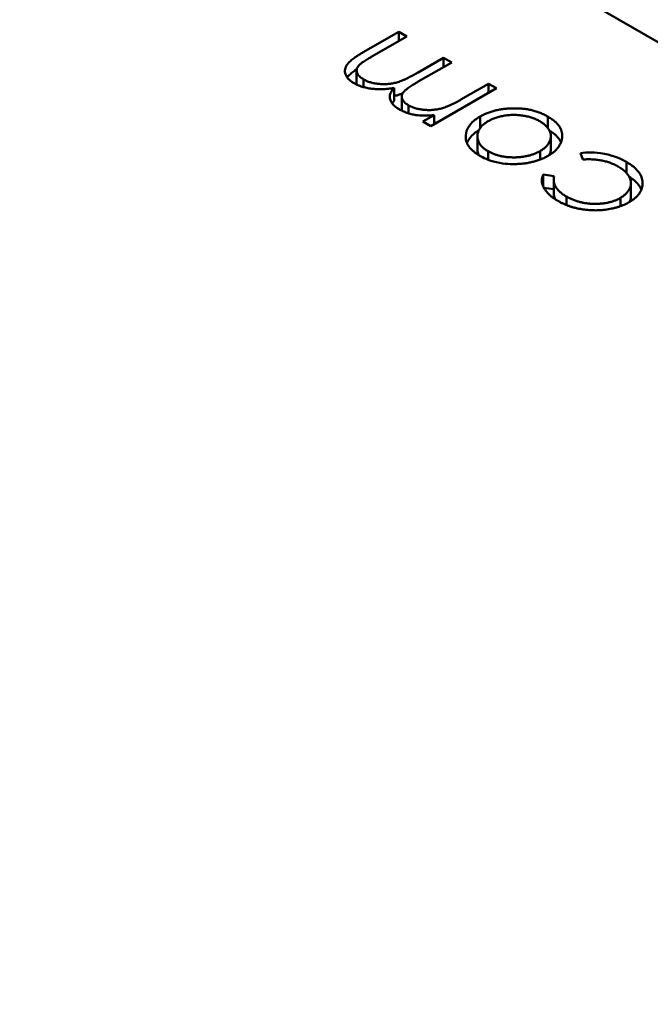
# Model space of a CAD drawing. Units: inches. Extents: x 2 to 194, y 0 to 83.
# Drawn here: x 29 to 29, y 58 to 58 of the extents above; entities that cross this region are included whole.
import ezdxf

# ---------------------------------------------------------------- set-up
doc = ezdxf.new("R2010")
doc.units = ezdxf.units.IN
doc.header["$LTSCALE"] = 4
doc.header["$MEASUREMENT"] = 0
doc.layers.add('Visible (ANSI)', color=7, linetype='Continuous', lineweight=50)

msp = doc.modelspace()

# ---------------------------------------------------------------- linework, layer by layer
at = {"layer": 'Visible (ANSI)'}
for p, q in [((28.565436, 57.924314), (28.49833, 57.963057)), ((28.515521, 57.948662), (28.516403, 57.949171)), ((28.516403, 57.949171), (28.516603, 57.949055)), ((28.516403, 57.94894), (28.516403, 57.949171)), ((28.516603, 57.949055), (28.51572, 57.948546)), ((28.516883, 57.948162), (28.517516, 57.948528)), ((28.517716, 57.948412), (28.516889, 57.947935)), ((28.517516, 57.948528), (28.517716, 57.948412)), ((28.517516, 57.948297), (28.517516, 57.948528)), ((28.515362, 57.947892), (28.515362, 57.948213)), ((28.515533, 57.9478), (28.515533, 57.947992)), ((28.516288, 57.947457), (28.516288, 57.947779)), ((28.51883, 57.94777), (28.517202, 57.94683)), ((28.517945, 57.94749), (28.51863, 57.947885)), ((28.51863, 57.947885), (28.51883, 57.94777)), ((28.51863, 57.947654), (28.51863, 57.947885)), ((28.516482, 57.947245), (28.516482, 57.947567)), ((28.516647, 57.947151), (28.516647, 57.947348)), ((28.517003, 57.946945), (28.517285, 57.947109)), ((28.517202, 57.94683), (28.517003, 57.946945)), ((28.517285, 57.946878), (28.517285, 57.947109)), ((28.51842, 57.946787), (28.51842, 57.947072)), ((28.5201, 57.946788), (28.5201, 57.947069)), ((28.518065, 57.946542), (28.518065, 57.946609)), ((28.518353, 57.946262), (28.518353, 57.946583)), ((28.520175, 57.946264), (28.520175, 57.946585)), ((28.518616, 57.946001), (28.518616, 57.946212)), ((28.519906, 57.946005), (28.519906, 57.946215)), ((28.520967, 57.946008), (28.52091, 57.946168)), ((28.522047, 57.945674), (28.522047, 57.945945)), ((28.519982, 57.945632), (28.520254, 57.945596)), ((28.519982, 57.945342), (28.519982, 57.945632)), ((28.520243, 57.945187), (28.520243, 57.945508)), ((28.519999, 57.945309), (28.520243, 57.945276)), ((28.522157, 57.945103), (28.522157, 57.945424)), ((28.52056, 57.944879), (28.52056, 57.945089)), ((28.521895, 57.94485), (28.521895, 57.945055))]:
    msp.add_line(p, q, dxfattribs=at)
msp.add_ellipse((28.530064, 57.914073), major_axis=(-0.02215, 0.038365), ratio=0.57735, start_param=4.93865, end_param=6.056925, dxfattribs=at)
for points, knots in [([(28.515298, 57.947897), (28.515272, 57.947913), (28.51522, 57.947945), (28.515158, 57.947999), (28.515113, 57.948056), (28.515083, 57.948117), (28.515069, 57.948178), (28.515072, 57.948241), (28.515091, 57.948303), (28.515122, 57.948355), (28.515156, 57.948397), (28.515189, 57.94843), (28.515228, 57.948465), (28.515273, 57.948501), (28.515326, 57.948539), (28.515385, 57.948579), (28.51545, 57.94862), (28.515497, 57.948648), (28.515521, 57.948662)], [0, 0, 0, 0, 0.075604, 0.147965, 0.218797, 0.28947, 0.359724, 0.429708, 0.500497, 0.574429, 0.613947, 0.657155, 0.703973, 0.754939, 0.809707, 0.868833, 0.932385, 1, 1, 1, 1]), ([(28.51572, 57.948546), (28.5157, 57.948534), (28.51566, 57.948511), (28.515604, 57.948477), (28.515555, 57.948444), (28.515511, 57.948415), (28.515474, 57.948388), (28.515444, 57.948362), (28.515419, 57.94834), (28.515395, 57.948312), (28.515375, 57.948278), (28.515362, 57.948237), (28.515361, 57.948195), (28.515371, 57.948152), (28.515393, 57.948109), (28.515428, 57.948068), (28.515474, 57.948028), (28.515513, 57.948004), (28.515533, 57.947992)], [0, 0, 0, 0, 0.078343, 0.150563, 0.216151, 0.27568, 0.328707, 0.375904, 0.417302, 0.452693, 0.517265, 0.581217, 0.645322, 0.712024, 0.78013, 0.850218, 0.922649, 1, 1, 1, 1]), ([(28.515128, 57.948039), (28.515128, 57.94804), (28.515137, 57.948052), (28.515156, 57.948075), (28.515189, 57.948108), (28.515228, 57.948143), (28.515273, 57.94818), (28.51532, 57.948213), (28.515352, 57.948235), (28.515365, 57.948244)], [0.5703637, 0.5703637, 0.5703637, 0.5703637, 0.574429, 0.6139473, 0.6571553, 0.7039728, 0.754939, 0.8097066, 0.8507039, 0.8507039, 0.8507039, 0.8507039]), ([(28.515533, 57.947992), (28.515559, 57.947978), (28.51561, 57.94795), (28.515701, 57.947918), (28.515799, 57.947894), (28.515903, 57.947879), (28.516011, 57.947872), (28.516119, 57.947875), (28.516226, 57.947888), (28.516314, 57.947905), (28.516385, 57.947925), (28.516444, 57.947945), (28.516506, 57.94797), (28.516573, 57.947999), (28.516644, 57.948034), (28.516721, 57.948072), (28.516801, 57.948115), (28.516855, 57.948146), (28.516883, 57.948162)], [0, 0, 0, 0, 0.068158, 0.134707, 0.201865, 0.270788, 0.340024, 0.408083, 0.476813, 0.547346, 0.58564, 0.628865, 0.677153, 0.730803, 0.789807, 0.854325, 0.924365, 1, 1, 1, 1]), ([(28.516889, 57.947935), (28.516865, 57.947921), (28.516821, 57.947895), (28.516758, 57.947857), (28.516703, 57.947821), (28.516654, 57.947789), (28.516612, 57.947759), (28.516577, 57.947731), (28.51655, 57.947707), (28.516523, 57.947678), (28.516499, 57.947643), (28.516483, 57.9476), (28.51648, 57.947556), (28.516489, 57.947511), (28.516509, 57.947467), (28.516543, 57.947425), (28.516589, 57.947384), (28.516628, 57.947361), (28.516647, 57.947348)], [0, 0, 0, 0, 0.08253, 0.158779, 0.227738, 0.289946, 0.345499, 0.393896, 0.436374, 0.472122, 0.536384, 0.599078, 0.661948, 0.726311, 0.791771, 0.858647, 0.927305, 1, 1, 1, 1]), ([(28.516288, 57.947779), (28.516263, 57.947775), (28.516215, 57.947767), (28.516143, 57.947758), (28.516071, 57.947752), (28.516001, 57.947748), (28.515933, 57.947747), (28.515865, 57.947749), (28.515799, 57.947753), (28.515714, 57.947762), (28.515611, 57.947779), (28.515496, 57.947809), (28.51539, 57.947847), (28.515329, 57.94788), (28.515298, 57.947897)], [0, 0, 0, 0, 0.071766, 0.141226, 0.209116, 0.27484, 0.339483, 0.402476, 0.464942, 0.526833, 0.647415, 0.765562, 0.881615, 1, 1, 1, 1]), ([(28.515362, 57.947892), (28.515362, 57.947886), (28.515363, 57.947876), (28.515364, 57.947866), (28.515365, 57.947862)], [0.61756713, 0.61756713, 0.61756713, 0.61756713, 0.64532189, 0.66366174, 0.66366174, 0.66366174, 0.66366174]), ([(28.516413, 57.947253), (28.516394, 57.947265), (28.516356, 57.947288), (28.516307, 57.947326), (28.516266, 57.947367), (28.516233, 57.94741), (28.516207, 57.947454), (28.51619, 57.947497), (28.516181, 57.94754), (28.516182, 57.947584), (28.516193, 57.947628), (28.516214, 57.947676), (28.516245, 57.947727), (28.516273, 57.947761), (28.516288, 57.947779)], [0, 0, 0, 0, 0.084152, 0.166532, 0.248836, 0.331246, 0.412957, 0.490494, 0.566156, 0.639987, 0.716765, 0.802144, 0.895833, 1, 1, 1, 1]), ([(28.516242, 57.947398), (28.516243, 57.9474), (28.516257, 57.94742), (28.516273, 57.947439), (28.516288, 57.947457)], [0.8870959, 0.8870959, 0.8870959, 0.8870959, 0.8958332, 1, 1, 1, 1]), ([(28.516288, 57.947579), (28.516302, 57.947582), (28.516334, 57.947589), (28.516385, 57.947604), (28.516444, 57.947624), (28.516483, 57.94764), (28.516504, 57.947649), (28.516504, 57.947649)], [0.5194614, 0.5194614, 0.5194614, 0.5194614, 0.5473461, 0.5856398, 0.628865, 0.6771532, 0.6778743, 0.6778743, 0.6778743, 0.6778743]), ([(28.516647, 57.947348), (28.516673, 57.947335), (28.516723, 57.947308), (28.516811, 57.947277), (28.516907, 57.947254), (28.51701, 57.947238), (28.517116, 57.947231), (28.517224, 57.947233), (28.51733, 57.947244), (28.517418, 57.947261), (28.517489, 57.94728), (28.517546, 57.947298), (28.517605, 57.94732), (28.517667, 57.947347), (28.517734, 57.947376), (28.517801, 57.947411), (28.517873, 57.947448), (28.517921, 57.947475), (28.517945, 57.94749)], [0, 0, 0, 0, 0.068677, 0.136871, 0.206114, 0.277538, 0.349772, 0.421251, 0.492911, 0.567027, 0.606614, 0.649704, 0.697303, 0.749086, 0.804881, 0.865485, 0.930237, 1, 1, 1, 1]), ([(28.516831, 57.947107), (28.516791, 57.947115), (28.516713, 57.947131), (28.516604, 57.947164), (28.516503, 57.947205), (28.516443, 57.947237), (28.516413, 57.947253)], [0, 0, 0, 0, 0.253734, 0.503035, 0.750014, 1, 1, 1, 1]), ([(28.516482, 57.947245), (28.516482, 57.947242), (28.516482, 57.947232), (28.516483, 57.947222), (28.516484, 57.947216)], [0.64640274, 0.64640274, 0.64640274, 0.64640274, 0.66194823, 0.6893092, 0.6893092, 0.6893092, 0.6893092]), ([(28.51842, 57.947072), (28.518449, 57.947087), (28.518504, 57.947118), (28.518596, 57.947157), (28.518692, 57.947192), (28.518793, 57.94722), (28.518899, 57.947243), (28.519009, 57.947259), (28.519124, 57.94727), (28.519243, 57.947275), (28.519362, 57.947274), (28.519478, 57.947266), (28.519592, 57.947251), (28.519701, 57.947229), (28.519807, 57.947199), (28.519909, 57.947163), (28.520008, 57.94712), (28.520069, 57.947086), (28.5201, 57.947069)], [0, 0, 0, 0, 0.062416, 0.123337, 0.183265, 0.243172, 0.302898, 0.363774, 0.425605, 0.489659, 0.553785, 0.616222, 0.677854, 0.739517, 0.802097, 0.865866, 0.931508, 1, 1, 1, 1]), ([(28.517285, 57.947109), (28.517207, 57.947102), (28.517137, 57.947095), (28.516946, 57.947094), (28.5169, 57.947099), (28.516831, 57.947107)], [-0.001106302, -0.001106302, -0.001106302, -0.001106302, -0.000534063, -0.000534063, 0, 0, 0, 0]), ([(28.517285, 57.946918), (28.5173, 57.946919), (28.517331, 57.946924), (28.517362, 57.946929), (28.517379, 57.946932)], [0.4632266, 0.4632266, 0.4632266, 0.4632266, 0.49291076, 0.52813623, 0.52813623, 0.52813623, 0.52813623]), ([(28.518065, 57.946609), (28.518072, 57.946668), (28.518082, 57.946753), (28.518246, 57.946965), (28.518337, 57.947021), (28.51842, 57.947072)], [-0.001869471, -0.001869471, -0.001869471, -0.001869471, -0.000927741, -0.000927741, 0, 0, 0, 0]), ([(28.518622, 57.946957), (28.5186, 57.946944), (28.518558, 57.946918), (28.518503, 57.946876), (28.518457, 57.946832), (28.518418, 57.946786), (28.518389, 57.946738), (28.518369, 57.946688), (28.518355, 57.946636), (28.518352, 57.946582), (28.518355, 57.946529), (28.518368, 57.946477), (28.518389, 57.946428), (28.518417, 57.94638), (28.518455, 57.946334), (28.5185, 57.946291), (28.518554, 57.94625), (28.518595, 57.946225), (28.518616, 57.946212)], [0, 0, 0, 0, 0.065185, 0.128274, 0.19027, 0.251768, 0.312769, 0.374793, 0.43797, 0.503047, 0.568125, 0.63095, 0.692369, 0.752973, 0.813641, 0.874355, 0.936573, 1, 1, 1, 1]), ([(28.519901, 57.946954), (28.519871, 57.94697), (28.519813, 57.947002), (28.519713, 57.94704), (28.519608, 57.947071), (28.519497, 57.947094), (28.519382, 57.947108), (28.519266, 57.947114), (28.519148, 57.947109), (28.519031, 57.947095), (28.518917, 57.947073), (28.518809, 57.947043), (28.51871, 57.947004), (28.518651, 57.946973), (28.518622, 57.946957)], [0, 0, 0, 0, 0.085606, 0.168983, 0.250908, 0.333708, 0.416005, 0.49766, 0.579893, 0.663902, 0.748466, 0.831791, 0.915252, 1, 1, 1, 1]), ([(28.519906, 57.946215), (28.519934, 57.946232), (28.519988, 57.946266), (28.520055, 57.946324), (28.520107, 57.946386), (28.520146, 57.946451), (28.52017, 57.946519), (28.520178, 57.946587), (28.520169, 57.946654), (28.520144, 57.94672), (28.520105, 57.946785), (28.52005, 57.946845), (28.519984, 57.946903), (28.519929, 57.946936), (28.519901, 57.946954)], [0, 0, 0, 0, 0.084733, 0.168179, 0.251488, 0.335841, 0.419834, 0.502345, 0.583649, 0.665931, 0.748717, 0.831047, 0.91441, 1, 1, 1, 1]), ([(28.5201, 57.947069), (28.520129, 57.947052), (28.520187, 57.947016), (28.520262, 57.946959), (28.520326, 57.9469), (28.520376, 57.946839), (28.520415, 57.946775), (28.520442, 57.94671), (28.520456, 57.946642), (28.520458, 57.946574), (28.520449, 57.946505), (28.52043, 57.946439), (28.520401, 57.946375), (28.520362, 57.946314), (28.520313, 57.946256), (28.520254, 57.9462), (28.520185, 57.946147), (28.520132, 57.946115), (28.520105, 57.946099)], [0, 0, 0, 0, 0.068742, 0.134635, 0.198324, 0.260825, 0.322714, 0.384555, 0.446913, 0.510958, 0.574931, 0.636685, 0.697483, 0.757134, 0.816966, 0.876818, 0.937663, 1, 1, 1, 1]), ([(28.518095, 57.946417), (28.518109, 57.946454), (28.518131, 57.946494), (28.518235, 57.946629), (28.518312, 57.946683), (28.518386, 57.946729)], [-0.001317483, -0.001317483, -0.001317483, -0.001317483, -0.000927741, -0.000927741, -0.000124614, -0.000124614, -0.000124614, -0.000124614]), ([(28.52014, 57.946723), (28.520156, 57.946713), (28.520199, 57.946686), (28.520262, 57.946638), (28.520326, 57.946579), (28.520376, 57.946517), (28.520407, 57.946467), (28.520421, 57.946437), (28.520425, 57.946429)], [0.0317733, 0.0317733, 0.0317733, 0.0317733, 0.0687423, 0.1346352, 0.1983242, 0.260825, 0.3227136, 0.3462509, 0.3462509, 0.3462509, 0.3462509]), ([(28.518415, 57.946097), (28.518385, 57.946115), (28.518326, 57.94615), (28.518252, 57.946209), (28.51819, 57.946269), (28.518138, 57.946332), (28.518102, 57.946398), (28.518076, 57.946466), (28.518063, 57.946536), (28.518064, 57.946584), (28.518065, 57.946609)], [0, 0, 0, 0, 0.131751, 0.258332, 0.382134, 0.503804, 0.624693, 0.746871, 0.871514, 1, 1, 1, 1]), ([(28.518353, 57.946262), (28.518353, 57.946261), (28.518353, 57.946243), (28.518355, 57.946208), (28.518367, 57.946159), (28.51838, 57.946128), (28.518386, 57.946114)], [0.502328, 0.502328, 0.502328, 0.502328, 0.5030474, 0.5681252, 0.6309497, 0.681948, 0.681948, 0.681948, 0.681948]), ([(28.518616, 57.946212), (28.518638, 57.9462), (28.518682, 57.946176), (28.518754, 57.946145), (28.518829, 57.946118), (28.518908, 57.946097), (28.51899, 57.94608), (28.519077, 57.946068), (28.519166, 57.946061), (28.519258, 57.946059), (28.519351, 57.946061), (28.519441, 57.946069), (28.519527, 57.946081), (28.519611, 57.946098), (28.51969, 57.94612), (28.519766, 57.946147), (28.519839, 57.946178), (28.519884, 57.946203), (28.519906, 57.946215)], [0, 0, 0, 0, 0.063846, 0.126044, 0.187165, 0.247399, 0.30838, 0.36978, 0.432584, 0.497641, 0.562401, 0.625557, 0.687332, 0.748313, 0.809791, 0.871768, 0.934836, 1, 1, 1, 1]), ([(28.520139, 57.946119), (28.52014, 57.946123), (28.520153, 57.946149), (28.52017, 57.946197), (28.520175, 57.946242), (28.520175, 57.946264)], [0.3222752, 0.3222752, 0.3222752, 0.3222752, 0.3358407, 0.4198345, 0.4998718, 0.4998718, 0.4998718, 0.4998718]), ([(28.519305, 57.945894), (28.5192, 57.945893), (28.519032, 57.945891), (28.518616, 57.945986), (28.51849, 57.946055), (28.518415, 57.946097)], [-0.001576621, -0.001576621, -0.001576621, -0.001576621, -0.000791021, -0.000791021, 0, 0, 0, 0]), ([(28.520105, 57.946099), (28.520077, 57.946084), (28.520022, 57.946053), (28.519932, 57.946013), (28.519838, 57.945979), (28.519739, 57.945951), (28.519637, 57.945928), (28.51953, 57.945911), (28.519419, 57.945899), (28.519343, 57.945896), (28.519305, 57.945894)], [0, 0, 0, 0, 0.128919, 0.255238, 0.378679, 0.501088, 0.622714, 0.746241, 0.871589, 1, 1, 1, 1]), ([(28.52091, 57.946168), (28.520991, 57.946177), (28.52107, 57.946185), (28.521255, 57.946179), (28.521363, 57.946174), (28.521611, 57.946125), (28.521705, 57.946098), (28.521921, 57.946017), (28.522002, 57.945971), (28.522047, 57.945945)], [-0.002839703, -0.002839703, -0.002839703, -0.002839703, -0.001314909, -0.001314909, -0.00083293, -0.00083293, -0.000478816, -0.000478816, 0, 0, 0, 0]), ([(28.521844, 57.945832), (28.521814, 57.945848), (28.521754, 57.945881), (28.521656, 57.945922), (28.521553, 57.945955), (28.521445, 57.945981), (28.521332, 57.946), (28.521214, 57.94601), (28.521092, 57.946014), (28.521009, 57.94601), (28.520967, 57.946008)], [0, 0, 0, 0, 0.129981, 0.255447, 0.377298, 0.498442, 0.619372, 0.741857, 0.868564, 1, 1, 1, 1]), ([(28.521895, 57.945055), (28.521922, 57.945072), (28.521977, 57.945106), (28.522042, 57.945165), (28.522094, 57.945228), (28.522132, 57.945296), (28.522154, 57.945366), (28.52216, 57.945437), (28.522148, 57.945508), (28.522118, 57.945578), (28.522074, 57.945647), (28.522013, 57.945712), (28.521936, 57.945775), (28.521875, 57.945812), (28.521844, 57.945832)], [0, 0, 0, 0, 0.080525, 0.159965, 0.240321, 0.322529, 0.405024, 0.486597, 0.567865, 0.651333, 0.736238, 0.821529, 0.909005, 1, 1, 1, 1]), ([(28.522047, 57.945945), (28.522078, 57.945927), (28.522139, 57.94589), (28.522217, 57.945831), (28.522285, 57.94577), (28.522341, 57.945707), (28.522386, 57.945642), (28.522418, 57.945575), (28.522439, 57.945506), (28.522447, 57.945436), (28.522446, 57.945367), (28.522431, 57.945299), (28.522407, 57.945234), (28.52237, 57.945171), (28.522323, 57.945111), (28.522264, 57.945054), (28.522194, 57.945), (28.52214, 57.944967), (28.522113, 57.94495)], [0, 0, 0, 0, 0.069559, 0.136335, 0.201096, 0.26445, 0.327005, 0.389391, 0.451976, 0.51567, 0.578973, 0.640167, 0.69974, 0.758685, 0.81782, 0.876984, 0.937634, 1, 1, 1, 1]), ([(28.520346, 57.944982), (28.52032, 57.944998), (28.520268, 57.945029), (28.520199, 57.94508), (28.520136, 57.945134), (28.520083, 57.94519), (28.520038, 57.945247), (28.52, 57.945303), (28.519974, 57.945358), (28.519956, 57.945412), (28.519948, 57.945467), (28.51995, 57.945521), (28.51996, 57.945577), (28.519975, 57.945614), (28.519982, 57.945632)], [0, 0, 0, 0, 0.091269, 0.182081, 0.27191, 0.362049, 0.450066, 0.533976, 0.613602, 0.690198, 0.765413, 0.841437, 0.919733, 1, 1, 1, 1]), ([(28.520254, 57.945596), (28.520249, 57.945572), (28.52024, 57.945525), (28.520245, 57.945456), (28.520262, 57.945388), (28.520294, 57.945323), (28.52034, 57.945261), (28.5204, 57.945201), (28.520473, 57.945142), (28.520531, 57.945107), (28.52056, 57.945089)], [0, 0, 0, 0, 0.128324, 0.252584, 0.373506, 0.493364, 0.614609, 0.73847, 0.865995, 1, 1, 1, 1]), ([(28.522113, 57.945584), (28.522121, 57.945578), (28.522158, 57.945554), (28.522217, 57.945509), (28.522285, 57.945449), (28.522341, 57.945386), (28.522385, 57.945322), (28.522406, 57.945279), (28.522415, 57.945257)], [0.0495813, 0.0495813, 0.0495813, 0.0495813, 0.0695585, 0.1363353, 0.2010958, 0.26445, 0.327005, 0.3863207, 0.3863207, 0.3863207, 0.3863207]), ([(28.520243, 57.945187), (28.520243, 57.945169), (28.520246, 57.945129), (28.520261, 57.945072), (28.520278, 57.945034), (28.520287, 57.945018)], [0.1572604, 0.1572604, 0.1572604, 0.1572604, 0.2525845, 0.3735065, 0.46372, 0.46372, 0.46372, 0.46372]), ([(28.522113, 57.94495), (28.522093, 57.944939), (28.522054, 57.944917), (28.521991, 57.944888), (28.521927, 57.944861), (28.521859, 57.944838), (28.521788, 57.944816), (28.521715, 57.944797), (28.52164, 57.944782), (28.521562, 57.944769), (28.521482, 57.944759), (28.521402, 57.944752), (28.521323, 57.944748), (28.521243, 57.944748), (28.521163, 57.94475), (28.521083, 57.944756), (28.521003, 57.944766), (28.520923, 57.944778), (28.520844, 57.944793), (28.520767, 57.944811), (28.520691, 57.944832), (28.520618, 57.944857), (28.520547, 57.944883), (28.520478, 57.944914), (28.52041, 57.944946), (28.520367, 57.94497), (28.520346, 57.944982)], [0, 0, 0, 0, 0.041291, 0.082136, 0.122636, 0.162831, 0.203007, 0.243526, 0.284173, 0.32541, 0.366855, 0.407551, 0.448187, 0.488683, 0.529015, 0.569843, 0.61137, 0.653238, 0.695446, 0.737751, 0.780043, 0.822807, 0.865978, 0.909595, 0.954231, 1, 1, 1, 1]), ([(28.52056, 57.945089), (28.520586, 57.945075), (28.520635, 57.945048), (28.520714, 57.945012), (28.520796, 57.944982), (28.52088, 57.944957), (28.520968, 57.944937), (28.521058, 57.944922), (28.52115, 57.944912), (28.521244, 57.944908), (28.521338, 57.944908), (28.521429, 57.944915), (28.521517, 57.944925), (28.5216, 57.944941), (28.52168, 57.944962), (28.521756, 57.944988), (28.521828, 57.945019), (28.521873, 57.945043), (28.521895, 57.945055)], [0, 0, 0, 0, 0.069522, 0.136921, 0.201969, 0.265462, 0.328248, 0.390817, 0.45355, 0.517542, 0.580738, 0.641922, 0.701597, 0.760313, 0.818757, 0.877718, 0.938094, 1, 1, 1, 1]), ([(28.52212, 57.944955), (28.522124, 57.944961), (28.522137, 57.944991), (28.522153, 57.94504), (28.522157, 57.945083), (28.522157, 57.945103)], [0.2992725, 0.2992725, 0.2992725, 0.2992725, 0.3225285, 0.4050236, 0.4720377, 0.4720377, 0.4720377, 0.4720377])]:
    msp.add_open_spline(points, degree=3, knots=knots, dxfattribs=at)

doc.saveas('drawing.dxf')
